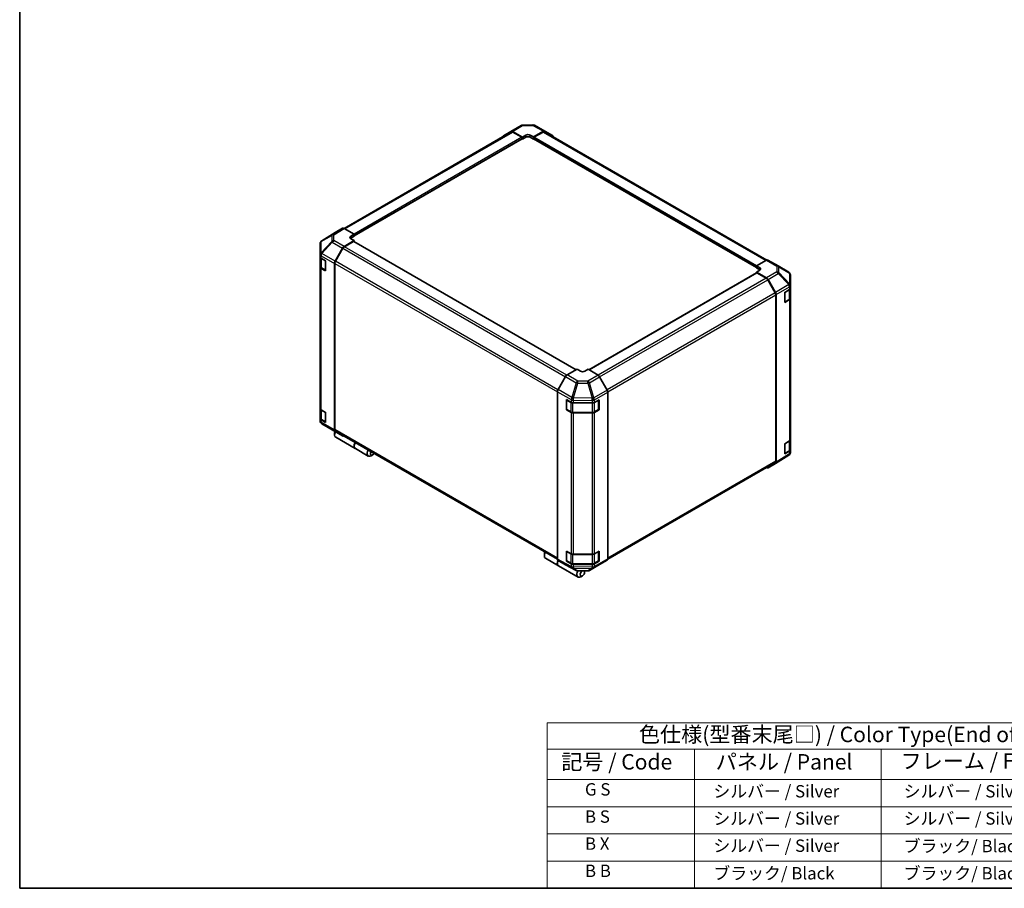
# Model space of a CAD drawing. Units: millimetres. Extents: x 0 to 7860, y -23 to 1405.
# Drawn here: x 0 to 716, y 0 to 632 of the extents above; entities that cross this region are included whole.
import ezdxf

# ---------------------------------------------------------------- set-up
doc = ezdxf.new("R2010")
doc.units = ezdxf.units.MM
doc.header["$LTSCALE"] = 4.5
for name, color, linetype, lineweight in [('Border (ISO)', 7, 'Continuous', 35), ('Symbol (ISO)', 7, 'Continuous', 18), ('Visible (ISO)', 7, 'Continuous', 35), ('Visible Narrow (ISO)', 7, 'Continuous', 25)]:
    doc.layers.add(name, color=color, linetype=linetype, lineweight=lineweight)
doc.styles.add('Note Text (TK)', font='txt')
doc.styles.add('Note Text (TK2)', font='txt')

# ---------------------------------------------------------------- blocks, each defined once
blk = doc.blocks.new('図面枠 tk図枠')
at = {"layer": 'Border (ISO)'}
for p, q in [((14.5, 289), (14.5, 8)), ((14.5, 8), (405.5, 8))]:
    blk.add_line(p, q, dxfattribs=at)
blk = doc.blocks.new('テーブル1')
at = {"layer": 'Symbol (ISO)'}
for p, q in [((99.8, 34.78), (224.5, 34.78)), ((99.8, 34.78), (99.8, 30.5)), ((224.5, 34.78), (224.5, 30.5)), ((99.8, 30.5), (224.5, 30.5)), ((99.8, 30.5), (99.8, 25.6)), ((123.62, 30.5), (123.62, 25.6)), ((153.77, 30.5), (153.77, 25.6)), ((187.1, 30.5), (187.1, 25.6)), ((224.5, 30.5), (224.5, 25.6)), ((99.8, 25.6), (224.5, 25.6)), ((99.8, 25.6), (99.8, 8)), ((123.62, 25.6), (123.62, 8)), ((153.77, 25.6), (153.77, 8)), ((187.1, 25.6), (187.1, 8)), ((224.5, 25.6), (224.5, 8)), ((99.8, 21.2), (224.5, 21.2)), ((99.8, 16.8), (224.5, 16.8)), ((99.8, 12.4), (224.5, 12.4)), ((99.8, 8), (224.5, 8))]:
    blk.add_line(p, q, dxfattribs=at)
at = {"layer": 'Symbol (ISO)', "color": 7, "attachment_point": 7}
for s, insert, char_height, style in [('色仕様(型番末尾□) / Color Type(End of product number□)', (114.62, 30.86), 2.5, 'Note Text (TK)'), ('記号 / Code', (102.07, 26.43), 2.5, 'Note Text (TK)'), ('パネル / Panel', (127.03, 26.43), 2.5, 'Note Text (TK)'), ('フレーム / Freme', (156.92, 26.56), 2.5, 'Note Text (TK)'), ('コーナー / Corner', (191.75, 26.5), 2.5, 'Note Text (TK)'), ('        G S', (101, 22.38), 2, 'Note Text (TK2)'), ('   シルバー / Silver', (124.82, 22.07), 2, 'Note Text (TK2)'), ('    シルバー / Silver', (154.97, 22.07), 2, 'Note Text (TK2)'), ('   ライトグレー / Light gray', (188.3, 21.93), 2, 'Note Text (TK2)'), ('        B S', (101, 17.98), 2, 'Note Text (TK2)'), ('   シルバー / Silver', (124.82, 17.67), 2, 'Note Text (TK2)'), ('    シルバー / Silver', (154.97, 17.67), 2, 'Note Text (TK2)'), ('   ブラック/ Black', (188.3, 17.61), 2, 'Note Text (TK2)'), ('        B X', (101, 13.6), 2, 'Note Text (TK2)'), ('   シルバー / Silver', (124.82, 13.27), 2, 'Note Text (TK2)'), ('    ブラック/ Black', (154.97, 13.21), 2, 'Note Text (TK2)'), ('   ブラック/ Black', (188.3, 13.21), 2, 'Note Text (TK2)'), ('        B B', (101, 9.2), 2, 'Note Text (TK2)'), ('   ブラック/ Black', (124.82, 8.81), 2, 'Note Text (TK2)'), ('    ブラック/ Black', (154.97, 8.81), 2, 'Note Text (TK2)'), ('   ブラック/ Black', (188.3, 8.81), 2, 'Note Text (TK2)')]:
    blk.add_mtext(s, dxfattribs=dict(at, insert=insert, char_height=char_height, style=style))

msp = doc.modelspace()

# ---------------------------------------------------------------- linework, layer by layer
at = {"layer": 'Visible (ISO)'}
for p, q in [((357.3932, 550.966), (364.8253, 555.2569)), ((365.9276, 555.5583), (373.3439, 555.633)), ((374.4322, 555.3648), (382.1506, 551.2144)), ((357.6132, 550.6068), (235.9706, 480.3763)), ((243.2889, 474.8584), (365.679, 545.5203)), ((351.9328, 547.7025), (357.3834, 550.9602)), ((358.4904, 550.8703), (365.7955, 546.7999)), ((365.3978, 546.6504), (358.7382, 550.4953)), ((365.5625, 545.4531), (365.7955, 545.3185)), ((365.7955, 546.7999), (368.182, 548.1778)), ((365.7955, 545.3185), (365.7955, 546.7999)), ((368.182, 546.6964), (365.7955, 545.3185)), ((365.7955, 545.7778), (365.7955, 545.9615)), ((371.364, 548.2098), (373.7505, 546.8801)), ((373.7505, 545.3185), (371.364, 546.6964)), ((373.7501, 545.9613), (373.7501, 545.7776)), ((373.7505, 546.8801), (381.0455, 551.0919)), ((373.7505, 546.8801), (373.7505, 545.9812)), ((373.7505, 545.7582), (373.7505, 545.3185)), ((373.7505, 545.3185), (373.9831, 545.4528)), ((373.8666, 545.5201), (536.0311, 451.8944)), ((380.8074, 550.4951), (374.1479, 546.6502)), ((543.5676, 457.2864), (381.9324, 550.6066)), ((382.1704, 551.2033), (387.6035, 548.0665)), ((234.869, 480.4745), (229.4359, 477.3377)), ((243.2889, 476.1513), (235.9939, 480.3631)), ((229.4164, 477.3261), (219.7136, 471.3261)), ((240.9024, 474.7253), (243.2889, 476.1513)), ((243.2889, 474.5897), (240.9024, 473.2119)), ((243.2889, 471.4783), (240.9024, 472.8562)), ((243.2889, 476.1513), (243.2889, 474.5897)), ((243.2893, 475.2325), (243.2893, 475.0488)), ((218.6286, 469.386), (218.6286, 461.3435)), ((219.0326, 470.6724), (219.051, 470.6988)), ((229.4262, 456.3737), (234.8768, 465.9251)), ((235.1066, 465.8371), (229.6746, 456.4286)), ((235.9838, 467.1135), (243.2889, 471.4783)), ((242.8912, 470.8696), (236.2316, 467.0247)), ((404.9392, 377.5013), (243.1724, 470.8974)), ((243.2889, 470.8302), (243.2889, 471.4783)), ((218.6286, 461.3435), (218.6286, 461.3313)), ((218.6286, 461.3313), (218.6286, 459.5123)), ((218.6286, 452.1638), (218.6286, 459.5123)), ((218.9468, 458.8463), (218.9468, 452.4394)), ((219.2876, 458.5938), (222.606, 456.6778)), ((218.6286, 452.1638), (218.6286, 349.2853)), ((219.6757, 451.3664), (222.5964, 449.6801)), ((222.606, 456.6778), (222.606, 449.3294)), ((228.97, 454.8226), (228.97, 333.6091)), ((229.2087, 454.8605), (229.2087, 333.8467)), ((543.3363, 457.1771), (536.0311, 453.1067)), ((536.0311, 451.6253), (536.0311, 453.1067)), ((536.0311, 453.1067), (538.4176, 451.7289)), ((536.0311, 452.0846), (536.0311, 452.2683)), ((538.4176, 450.2475), (536.0311, 451.6253)), ((544.4335, 457.2728), (551.8656, 452.9819)), ((551.8864, 452.9697), (559.5873, 448.4129)), ((222.606, 449.3294), (219.2876, 451.2453)), ((536.1473, 447.9333), (414.0762, 377.4555)), ((538.4176, 449.9238), (536.0311, 448.5941)), ((536.0311, 448.5941), (543.3261, 444.3823)), ((536.0311, 448.5941), (536.0311, 447.8662)), ((543.0881, 444.0605), (536.4285, 447.9054)), ((560.6915, 438.71), (560.6915, 446.4765)), ((549.645, 433.4644), (544.2131, 442.8729)), ((544.451, 443.1949), (549.8841, 433.7844)), ((560.6915, 436.7468), (560.6915, 438.71)), ((550.111, 310.8826), (550.111, 431.8964)), ((550.35, 432.2166), (550.35, 310.2864)), ((556.6029, 433.7776), (560.06, 435.8444)), ((556.6029, 426.4291), (556.6029, 433.7776)), ((560.3733, 429.475), (560.3733, 436.0808)), ((560.6915, 436.7468), (560.6915, 429.3984)), ((560.06, 428.496), (556.6029, 426.4291)), ((556.7237, 426.7157), (559.6444, 428.402)), ((560.6915, 326.5198), (560.6915, 429.3984)), ((405.5696, 377.8653), (398.2745, 373.6535)), ((407.956, 376.4394), (405.5696, 377.8653)), ((413.5245, 377.7851), (411.138, 376.4073)), ((420.8296, 373.4203), (413.5245, 377.7851)), ((397.1497, 372.4661), (391.7165, 363.0556)), ((427.3872, 362.6805), (421.9367, 372.232)), ((391.2507, 361.4878), (391.2507, 239.5575)), ((427.8434, 361.1294), (427.8434, 239.9159)), ((397.7257, 355.7003), (401.3056, 353.7044)), ((397.7257, 348.3518), (397.7257, 355.7003)), ((397.9135, 355.4525), (397.9135, 348.6551)), ((402.8686, 353.3398), (416.57, 353.3398)), ((418.161, 353.7203), (421.4795, 355.6362)), ((421.1806, 355.4525), (421.1806, 348.6551)), ((421.4795, 355.6362), (421.4795, 348.2877)), ((218.6286, 341.9368), (218.6286, 349.2853)), ((218.9468, 348.6193), (218.9468, 342.2124)), ((219.2876, 348.3667), (222.606, 346.4508)), ((222.606, 346.4508), (222.606, 339.1023)), ((397.7257, 348.3518), (397.9587, 348.4864)), ((401.3056, 346.3559), (397.7257, 348.3518)), ((398.0823, 348.3628), (401.003, 346.6766)), ((402.5241, 346.3079), (416.57, 346.3079)), ((416.57, 345.9913), (402.8686, 345.9913)), ((418.0911, 346.6766), (421.0118, 348.3628)), ((421.4795, 348.2877), (418.161, 346.3718)), ((421.1354, 348.4864), (421.4795, 348.2877)), ((218.6286, 341.9368), (218.6286, 340.1178)), ((218.6286, 340.1178), (218.6286, 340.1177)), ((222.606, 339.1023), (219.2876, 341.0182)), ((219.6757, 341.1393), (222.5964, 339.453)), ((227.4336, 333.6245), (219.7328, 338.1813)), ((227.4544, 333.6123), (234.8866, 329.3214)), ((229.1291, 331.4783), (229.1291, 330.1005)), ((234.8768, 329.3271), (229.4262, 332.5848)), ((229.6746, 332.8167), (391.2508, 239.5307)), ((229.9446, 328.298), (244.1044, 320.1228)), ((556.6029, 323.5505), (560.06, 325.6174)), ((556.6029, 316.2021), (556.6029, 323.5505)), ((560.3733, 319.248), (560.3733, 325.8538)), ((560.6915, 326.5198), (560.6915, 319.1713)), ((244.2635, 320.0309), (253.6503, 314.6114)), ((256.8123, 315.4954), (255.6191, 314.8065)), ((559.6064, 315.2681), (549.9036, 309.2681)), ((560.06, 318.2689), (556.6029, 316.2021)), ((556.7237, 316.4887), (559.6444, 318.1749)), ((560.2875, 315.9218), (560.2691, 315.8954)), ((560.6915, 317.2082), (560.6915, 319.1713)), ((427.7974, 239.5038), (549.645, 309.8526)), ((549.8841, 309.2565), (544.451, 306.1196)), ((397.7257, 245.4733), (401.3056, 243.4773)), ((397.7257, 238.1248), (397.7257, 245.4733)), ((397.9135, 245.2254), (397.9135, 238.4281)), ((418.161, 243.4932), (421.4795, 245.4091)), ((421.1806, 245.2254), (421.1806, 238.4281)), ((421.4795, 245.4091), (421.4795, 238.0607)), ((381.7051, 243.3885), (381.7051, 242.0107)), ((382.5206, 240.2082), (391.9074, 234.7887)), ((391.7165, 238.5277), (397.1497, 235.3908)), ((397.7257, 238.1248), (397.9587, 238.2593)), ((401.3056, 236.1289), (397.7257, 238.1248)), ((398.0823, 238.1358), (401.003, 236.4495)), ((402.8686, 243.1127), (416.57, 243.1127)), ((418.0911, 236.4495), (421.0118, 238.1358)), ((421.4795, 238.0607), (418.161, 236.1448)), ((421.1354, 238.2593), (421.4795, 238.0607)), ((421.9367, 235.6339), (427.3872, 238.8916)), ((392.0665, 234.6968), (406.2263, 226.5217)), ((397.1695, 235.3798), (404.8878, 231.2294)), ((402.5241, 236.0809), (416.57, 236.0809)), ((416.57, 235.7643), (402.8686, 235.7643)), ((405.9761, 230.9612), (413.3924, 231.0359)), ((410.9793, 230.1613), (410.9793, 231.0116)), ((414.4948, 231.3372), (421.9269, 235.6282)), ((409.3883, 227.4056), (408.1951, 226.7167))]:
    msp.add_line(p, q, dxfattribs=at)
for centre, radius, start, end in [((365.9503, 553.3084), 2.25, 90.5773894, 120), ((373.3666, 553.3831), 2.25, 61.7316992, 90.5773894), ((220.8786, 469.386), 2.25, 145.1287079, 180), ((220.897, 469.4124), 2.25, 121.7316992, 145.1287079), ((550.7406, 451.0333), 2.25, 59.3860662, 60), ((222.7651, 449.9724), 0.3375, 240, 241.8744943), ((558.4415, 446.4765), 2.25, 0, 59.3860662), ((556.5549, 427.008), 0.3375, 278.1791452, 300), ((398.251, 355.4525), 0.3375, 157.5517661, 180), ((420.8431, 355.4525), 0.3375, 0, 1.8744943), ((398.251, 348.6551), 0.3375, 180, 240), ((420.8431, 348.6551), 0.3375, 300, 0), ((220.8786, 340.1177), 2.25, 180, 239.3860662), ((222.7651, 339.7453), 0.3375, 240, 241.8744943), ((228.5794, 335.5609), 2.25, 239.3860662, 240), ((556.5549, 316.7809), 0.3375, 278.1791452, 300), ((558.4231, 317.1818), 2.25, 301.7316992, 325.1287079), ((558.4415, 317.2082), 2.25, 325.1287079, 0), ((398.251, 245.2254), 0.3375, 157.5517661, 180), ((420.8431, 245.2254), 0.3375, 0, 1.8744943), ((398.251, 238.4281), 0.3375, 180, 240), ((420.8431, 238.4281), 0.3375, 300, 0), ((405.9534, 233.2111), 2.25, 241.7316992, 270.5773894), ((413.3698, 233.2858), 2.25, 270.5773894, 300)]:
    msp.add_arc(centre, radius, start, end, dxfattribs=at)
for centre, major_axis, ratio, start_param, end_param in [((353.0676, 545.7597), (-1.125, 1.9486), 0.57735027, 0.00872665, 0.54430201), ((358.5182, 549.0174), (-1.125, 1.9486), 0.57735027, 5.51524044, 6.29191195), ((358.7382, 548.6582), (-1.125, 1.9486), 0.57735027, 5.49778714, 6.28318531), ((365.3978, 546.1912), (-0.2813, 0.4871), 0.57735027, 3.92699082, 5.49778714), ((365.3978, 546.0075), (0.2813, -0.4871), 0.57735027, 0, 0.78539816), ((369.773, 547.2913), (2.2499, 0.0334), 0.56718765, 0.77697088, 2.34776721), ((369.773, 545.7778), (-2.25, 0), 0.57735027, 3.92699082, 5.49778714), ((374.1479, 546.191), (-0.2812, -0.4871), 0.57735027, 3.92699082, 5.49778714), ((374.1479, 546.0072), (-0.2813, -0.4871), 0.57735027, 5.49778714, 6.28318531), ((380.8074, 548.658), (1.125, 1.9486), 0.57735027, 0, 0.78539816), ((381.045, 549.2542), (1.1253, 1.9492), 0.57717444, 0, 0.78524587), ((386.4782, 546.1174), (1.1253, 1.9492), 0.57717444, 5.51261349, 6.28318531), ((235.9944, 478.5254), (-1.1253, 1.9492), 0.57717444, 5.49793944, 6.28318531), ((230.5612, 475.3886), (-1.1253, 1.9492), 0.57717444, 0, 0.01744798), ((242.4934, 473.8068), (-2.2499, -0.0346), 0.58733688, 5.4887505, 7.05954683), ((242.4934, 472.2933), (-2.25, 0), 0.57735027, 5.49778714, 5.67621661), ((242.8915, 475.4622), (0.2812, -0.4871), 0.57735027, 0.78539816, 0.82815579), ((242.8915, 475.2784), (0.2812, -0.4871), 0.57735027, 0.74264053, 0.78539816), ((236.0116, 465.2927), (1.125, 1.9486), 0.57735027, 0.80285146, 1.57952297), ((236.2316, 465.1876), (-1.125, -1.9486), 0.57735027, 3.92699082, 4.71238898), ((242.8912, 470.4103), (0.2812, 0.4871), 0.57735027, 0, 0.78539816), ((220.8786, 459.5123), (-2.25, 0), 0.57735027, 0, 0.78539816), ((220.8786, 452.1638), (-2.25, 0), 0.57735027, 0, 0.78539816), ((230.561, 455.7412), (1.125, 1.9486), 0.57735027, 1.57952297, 2.35619449), ((230.7996, 455.7791), (-1.125, -1.9486), 0.57735027, 4.71238898, 5.49778714), ((536.8266, 450.8424), (2.2499, -0.0334), 0.56718765, 5.50621443, 7.07701075), ((543.3085, 455.3242), (1.125, 1.9486), 0.57735027, 0, 0.76794487), ((536.4285, 447.4461), (-0.2812, 0.4871), 0.57735027, 5.49778714, 6.28318531), ((536.8266, 449.3289), (-2.25, 0), 0.57735027, 3.76091871, 3.92699082), ((543.3257, 442.5452), (1.125, -1.9486), 0.57752615, 1.57079633, 2.3560422), ((543.0881, 442.2234), (-1.125, 1.9486), 0.57735027, 4.71238898, 5.49778714), ((548.52, 432.8149), (-1.125, 1.9486), 0.57735027, 3.92699082, 4.71238898), ((548.7588, 433.1347), (1.125, -1.9486), 0.57752615, 0.78555046, 1.57079633), ((558.4415, 436.7468), (2.25, 0), 0.57735027, 5.51524044, 6.28318531), ((558.4415, 429.3984), (2.25, 0), 0.57735027, 5.51524044, 6.28318531), ((398.275, 371.8164), (-1.125, -1.9486), 0.57752615, 3.92714311, 4.71238898), ((409.547, 377.3579), (-2.2499, 0.0346), 0.58733688, 0.7944348, 2.36523113), ((420.8019, 371.5995), (-1.125, 1.9486), 0.57735027, 4.70366233, 5.48033385), ((392.8419, 362.4059), (-1.125, -1.9486), 0.57752615, 4.71238898, 5.49763485), ((426.2524, 362.048), (-1.125, 1.9486), 0.57735027, 3.92699082, 4.70366233), ((402.8686, 354.6388), (2.25, 0), 0.57735027, 3.94444411, 4.71238898), ((416.57, 354.6388), (2.25, 0), 0.57735027, 4.71238898, 5.49778714), ((220.8786, 349.2853), (-2.25, 0), 0.57735027, 0, 0.78539816), ((402.8686, 347.2903), (-2.25, 0), 0.57735027, 0.80285146, 1.57079633), ((416.57, 347.2903), (-2.25, 0), 0.57735027, 1.57079633, 2.35619449), ((220.8786, 341.9368), (-2.25, 0), 0.57735027, 0, 0.78539816), ((231.9133, 331.7079), (-1.9688, -3.41), 0.57735027, 4.86028478, 6.28318531), ((230.561, 334.5276), (-1.125, -1.9486), 0.57735027, 5.49778714, 6.27445866), ((230.7201, 332.3969), (-1.125, -1.9486), 0.57735027, 4.9732113, 5.49778714), ((230.7996, 334.7653), (-1.125, -1.9486), 0.57735027, 5.49778714, 6.28318531), ((236.0116, 331.2699), (-1.125, -1.9486), 0.57735027, 6.27445866, 6.90497801), ((246.2323, 323.4409), (-1.9688, -3.41), 0.57735027, 4.75280609, 6.28318531), ((246.0732, 323.5328), (-1.9688, -3.41), 0.57735027, 4.75280609, 6.32360241), ((558.4415, 326.5198), (2.25, 0), 0.57735027, 5.51524044, 6.28318531), ((255.6191, 318.0214), (-1.9688, -3.41), 0.57735027, 4.75280609, 7.06858347), ((256.8123, 317.3325), (-1.125, -1.9486), 0.57735027, 4.78315872, 7.7832119), ((558.4415, 319.1713), (2.25, 0), 0.57735027, 5.51524044, 6.28318531), ((548.52, 311.8011), (1.125, -1.9486), 0.57735027, 0, 0.78539816), ((548.7588, 311.2056), (1.1253, -1.9492), 0.57717444, 0, 0.78524587), ((543.3257, 308.0688), (1.1253, -1.9492), 0.57717444, 5.51261349, 6.28318531), ((384.4893, 243.6182), (-1.9688, -3.41), 0.57735027, 4.75280609, 6.28318531), ((383.2961, 244.3071), (1.125, 1.9486), 0.57735027, 1.64156606, 2.35619449), ((393.8761, 238.1987), (-1.9688, -3.41), 0.57735027, 4.90907353, 6.32360241), ((394.0352, 238.1068), (-1.9688, -3.41), 0.57735027, 4.91565152, 6.28318531), ((392.8419, 240.4768), (-1.1253, -1.9492), 0.57717444, 5.49793944, 6.28318531), ((402.8686, 244.4118), (2.25, 0), 0.57735027, 3.94444411, 4.71238898), ((416.57, 244.4118), (2.25, 0), 0.57735027, 4.71238898, 5.49778714), ((426.2524, 240.8344), (1.125, -1.9486), 0.57735027, 0.00872665, 0.78539816), ((398.275, 237.34), (-1.1253, -1.9492), 0.57717444, 0, 0.01744798), ((402.8686, 237.0633), (-2.25, 0), 0.57735027, 0.80285146, 1.57079633), ((408.1951, 229.9316), (-1.9688, -3.41), 0.57735027, 4.74308787, 7.06858347), ((409.3883, 229.2427), (-1.125, -1.9486), 0.57735027, 4.01295801, 9.21092645), ((416.57, 237.0633), (-2.25, 0), 0.57735027, 1.57079633, 2.35619449), ((420.8019, 237.5767), (1.125, -1.9486), 0.57735027, 0, 0.00872665)]:
    msp.add_ellipse(centre, major_axis=major_axis, ratio=ratio, start_param=start_param, end_param=end_param, dxfattribs=at)
for points, knots in [([(218.9468, 452.4394), (218.9468, 452.351), (218.959, 452.2626), (219.0057, 452.0922), (219.0402, 452.0101), (219.1273, 451.8553), (219.1799, 451.7826), (219.2995, 451.647), (219.3665, 451.5842), (219.5126, 451.4681), (219.5916, 451.4149), (219.6757, 451.3664)], [0.785398163, 0.785398163, 0.785398163, 0.785398163, 0.942477796, 0.942477796, 1.099557429, 1.099557429, 1.256637061, 1.256637061, 1.413716694, 1.413716694, 1.570796327, 1.570796327, 1.570796327, 1.570796327]), ([(559.6444, 428.402), (559.7284, 428.4505), (559.8075, 428.5037), (559.9535, 428.6198), (560.0206, 428.6827), (560.1402, 428.8182), (560.1927, 428.8909), (560.2798, 429.0457), (560.3143, 429.1278), (560.3611, 429.2983), (560.3733, 429.3866), (560.3733, 429.475)], [0, 0, 0, 0, 0.157079633, 0.157079633, 0.314159265, 0.314159265, 0.471238898, 0.471238898, 0.628318531, 0.628318531, 0.785398163, 0.785398163, 0.785398163, 0.785398163]), ([(401.003, 346.6766), (401.087, 346.628), (401.1761, 346.5842), (401.3626, 346.506), (401.46, 346.4716), (401.6611, 346.4124), (401.7649, 346.3876), (401.9768, 346.3479), (402.0849, 346.3329), (402.3034, 346.313), (402.4137, 346.3079), (402.5241, 346.3079)], [0, 0, 0, 0, 0.157079633, 0.157079633, 0.314159265, 0.314159265, 0.471238898, 0.471238898, 0.628318531, 0.628318531, 0.785398163, 0.785398163, 0.785398163, 0.785398163]), ([(416.57, 346.3079), (416.6804, 346.3079), (416.7907, 346.313), (417.0092, 346.3329), (417.1173, 346.3479), (417.3292, 346.3876), (417.4329, 346.4124), (417.6341, 346.4716), (417.7315, 346.506), (417.9179, 346.5842), (418.007, 346.628), (418.0911, 346.6766)], [0.785398163, 0.785398163, 0.785398163, 0.785398163, 0.942477796, 0.942477796, 1.099557429, 1.099557429, 1.256637061, 1.256637061, 1.413716694, 1.413716694, 1.570796327, 1.570796327, 1.570796327, 1.570796327]), ([(218.9468, 342.2124), (218.9468, 342.124), (218.959, 342.0356), (219.0057, 341.8651), (219.0402, 341.783), (219.1273, 341.6283), (219.1799, 341.5555), (219.2995, 341.42), (219.3665, 341.3572), (219.5126, 341.2411), (219.5916, 341.1878), (219.6757, 341.1393)], [0.785398163, 0.785398163, 0.785398163, 0.785398163, 0.942477796, 0.942477796, 1.099557429, 1.099557429, 1.256637061, 1.256637061, 1.413716694, 1.413716694, 1.570796327, 1.570796327, 1.570796327, 1.570796327]), ([(559.6444, 318.1749), (559.7284, 318.2235), (559.8075, 318.2767), (559.9535, 318.3928), (560.0206, 318.4556), (560.1402, 318.5911), (560.1927, 318.6639), (560.2798, 318.8186), (560.3143, 318.9007), (560.3611, 319.0712), (560.3733, 319.1596), (560.3733, 319.248)], [0, 0, 0, 0, 0.157079633, 0.157079633, 0.314159265, 0.314159265, 0.471238898, 0.471238898, 0.628318531, 0.628318531, 0.785398163, 0.785398163, 0.785398163, 0.785398163]), ([(401.003, 236.4495), (401.087, 236.401), (401.1761, 236.3572), (401.3626, 236.2789), (401.46, 236.2446), (401.6611, 236.1854), (401.7649, 236.1606), (401.9768, 236.1209), (402.0849, 236.1059), (402.3034, 236.0859), (402.4137, 236.0809), (402.5241, 236.0809)], [0, 0, 0, 0, 0.157079633, 0.157079633, 0.314159265, 0.314159265, 0.471238898, 0.471238898, 0.628318531, 0.628318531, 0.785398163, 0.785398163, 0.785398163, 0.785398163]), ([(416.57, 236.0809), (416.6804, 236.0809), (416.7907, 236.0859), (417.0092, 236.1059), (417.1173, 236.1209), (417.3292, 236.1606), (417.4329, 236.1854), (417.6341, 236.2446), (417.7315, 236.2789), (417.9179, 236.3572), (418.007, 236.401), (418.0911, 236.4495)], [0.785398163, 0.785398163, 0.785398163, 0.785398163, 0.942477796, 0.942477796, 1.099557429, 1.099557429, 1.256637061, 1.256637061, 1.413716694, 1.413716694, 1.570796327, 1.570796327, 1.570796327, 1.570796327])]:
    msp.add_open_spline(points, degree=3, knots=knots, dxfattribs=at)
at = {"layer": 'Visible Narrow (ISO)'}
for p, q in [((358.4904, 550.8703), (365.9225, 555.1612)), ((365.9225, 555.1612), (373.3388, 555.236)), ((373.3388, 555.236), (381.0455, 551.0919)), ((236.6297, 479.996), (358.7382, 550.4953)), ((365.3978, 546.6504), (243.2889, 476.1509)), ((243.2893, 475.2325), (365.7955, 545.9615)), ((365.7955, 545.7778), (243.2893, 475.0488)), ((368.182, 546.6964), (368.182, 548.1778)), ((371.364, 546.6964), (371.364, 548.2098)), ((373.7501, 545.9613), (536.0311, 452.2683)), ((536.0311, 452.0846), (373.7501, 545.7776)), ((536.1018, 453.1461), (374.1479, 546.6502)), ((380.8074, 550.4951), (542.8796, 456.9227)), ((234.869, 480.4745), (227.4155, 475.8654)), ((228.5517, 475.761), (235.9939, 480.3631)), ((219.2962, 470.692), (226.9787, 475.2198)), ((219.7331, 471.3377), (229.4359, 477.3377)), ((227.4155, 475.8654), (219.7331, 471.3377)), ((226.9787, 475.2198), (226.9787, 470.8632)), ((228.5517, 471.4044), (228.5517, 475.761)), ((240.9024, 473.2119), (240.9024, 474.7253)), ((226.9787, 470.8632), (219.2778, 462.6231)), ((219.2778, 470.6656), (219.2962, 470.692)), ((219.2778, 462.6231), (219.2778, 470.6656)), ((219.7438, 461.976), (227.4447, 470.2161)), ((227.4447, 470.2161), (234.8768, 465.9251)), ((235.9838, 467.1135), (228.5517, 471.4044)), ((235.1066, 465.8371), (397.0697, 372.3276)), ((398.1222, 373.5571), (236.2316, 467.0247)), ((242.8912, 470.8696), (404.7744, 377.4062)), ((219.2876, 460.4128), (228.97, 454.8226)), ((219.2876, 458.5938), (219.2876, 460.4128)), ((219.7438, 461.9638), (219.7438, 461.976)), ((229.4262, 456.3737), (219.7438, 461.9638)), ((219.6058, 458.3182), (222.5265, 456.6319)), ((219.6058, 451.5209), (219.6058, 458.3182)), ((222.5265, 449.8346), (219.6058, 451.5209)), ((222.5265, 456.6319), (222.5265, 449.8346)), ((229.2087, 454.8605), (391.2507, 361.3055)), ((391.6405, 362.9176), (229.6746, 456.4286)), ((538.4176, 450.2475), (538.4176, 451.7289)), ((543.3363, 457.1771), (550.7684, 452.8862)), ((550.7684, 452.8862), (550.7684, 448.6791)), ((552.3414, 448.1284), (552.3414, 452.3355)), ((552.3414, 452.3355), (560.0423, 447.7787)), ((219.2876, 348.3667), (219.2876, 451.2453)), ((414.2381, 377.3587), (536.4285, 447.9054)), ((550.7684, 448.6791), (543.3261, 444.3823)), ((544.451, 443.1949), (551.9045, 447.4982)), ((551.9045, 447.4982), (559.587, 439.3864)), ((560.0238, 440.0165), (552.3414, 448.1284)), ((560.0423, 447.7787), (560.0423, 440.0121)), ((543.0881, 444.0605), (420.7834, 373.4479)), ((421.9173, 372.2654), (544.2131, 442.8729)), ((559.587, 439.3864), (549.8841, 433.7844)), ((550.35, 432.2166), (560.0416, 437.812)), ((560.0423, 440.0121), (560.0238, 440.0165)), ((560.0416, 437.812), (560.06, 437.8076)), ((560.06, 437.8076), (560.06, 435.8444)), ((549.645, 433.4644), (427.3021, 362.8297)), ((427.8368, 361.3013), (550.111, 431.8964)), ((556.7936, 433.6675), (559.7143, 435.3538)), ((556.7936, 426.8702), (556.7936, 433.6675)), ((559.7143, 435.3538), (559.7143, 428.5565)), ((559.7143, 428.5565), (556.7936, 426.8702)), ((560.06, 428.496), (560.06, 325.6174)), ((405.9812, 369.2041), (398.2745, 373.6535)), ((420.8296, 373.4203), (413.3975, 369.1293)), ((397.1497, 372.4661), (404.868, 368.0099)), ((404.868, 368.0099), (401.7641, 357.2546)), ((402.869, 356.9947), (405.973, 367.75)), ((405.973, 367.75), (413.3893, 367.6752)), ((413.3975, 369.1293), (405.9812, 369.2041)), ((413.3893, 367.6752), (416.5791, 356.8307)), ((414.5045, 367.941), (421.9367, 372.232)), ((417.6943, 357.0965), (414.5045, 367.941)), ((391.2507, 361.4878), (401.2865, 355.6935)), ((401.7641, 357.2546), (391.7165, 363.0556)), ((427.3872, 362.6805), (417.7048, 357.0903)), ((418.161, 355.5393), (427.8434, 361.1294)), ((398.0124, 355.3147), (400.9331, 353.6284)), ((398.0124, 348.5173), (398.0124, 355.3147)), ((400.9331, 353.6284), (400.9331, 346.8311)), ((401.2865, 355.6935), (401.3056, 355.6675)), ((401.3056, 355.6675), (401.3056, 353.7044)), ((402.5241, 353.2479), (402.5241, 353.3551)), ((402.5241, 353.2479), (416.57, 353.2479)), ((402.5241, 346.4506), (402.5241, 353.2479)), ((402.8686, 355.3029), (416.5596, 355.165)), ((402.8686, 353.3398), (402.8686, 355.3029)), ((402.8881, 356.9687), (402.869, 356.9947)), ((416.5791, 356.8307), (402.8881, 356.9687)), ((416.5596, 355.165), (416.57, 355.1588)), ((416.57, 355.1588), (416.57, 353.3398)), ((416.57, 353.2479), (416.57, 353.3398)), ((416.57, 353.2479), (416.57, 346.4506)), ((417.7048, 357.0903), (417.6943, 357.0965)), ((418.161, 353.7203), (418.161, 355.5393)), ((418.161, 353.6284), (421.0817, 355.3147)), ((418.161, 346.8311), (418.161, 353.6284)), ((421.0817, 355.3147), (421.0817, 348.5173)), ((219.6058, 348.0911), (222.5265, 346.4049)), ((219.6058, 341.2938), (219.6058, 348.0911)), ((222.5265, 346.4049), (222.5265, 339.6075)), ((400.9331, 346.8311), (398.0124, 348.5173)), ((401.3056, 346.3559), (401.3056, 243.4773)), ((402.5241, 346.3079), (402.5241, 346.4506)), ((416.57, 346.4506), (402.5241, 346.4506)), ((402.8686, 243.1127), (402.8686, 345.9913)), ((416.57, 346.3079), (416.57, 346.4506)), ((416.57, 345.9913), (416.57, 243.1127)), ((421.0817, 348.5173), (418.161, 346.8311)), ((418.161, 243.4932), (418.161, 346.3718)), ((219.2876, 339.1992), (219.2876, 341.0182)), ((228.97, 333.6091), (219.2876, 339.1992)), ((222.5265, 339.6075), (219.6058, 341.2938)), ((219.7438, 338.175), (229.4262, 332.5848)), ((219.7438, 338.1749), (219.7438, 338.175)), ((227.4447, 333.618), (219.7438, 338.1749)), ((234.8768, 329.3271), (227.4447, 333.618)), ((391.2507, 240.2917), (229.2087, 333.8467)), ((556.7936, 323.4405), (559.7143, 325.1268)), ((556.7936, 316.6432), (556.7936, 323.4405)), ((559.7143, 325.1268), (559.7143, 318.3294)), ((560.0416, 316.2794), (550.35, 310.2864)), ((559.7143, 318.3294), (556.7936, 316.6432)), ((560.06, 316.3058), (560.0416, 316.2794)), ((560.06, 318.2689), (560.06, 316.3058)), ((550.111, 310.8826), (427.8434, 240.2913)), ((398.0124, 245.0876), (400.9331, 243.4014)), ((398.0124, 238.2903), (398.0124, 245.0876)), ((418.161, 243.4014), (421.0817, 245.0876)), ((421.0817, 245.0876), (421.0817, 238.2903)), ((401.2865, 234.1609), (391.2507, 239.5575)), ((391.7165, 238.5277), (401.7641, 233.1248)), ((400.9331, 236.604), (398.0124, 238.2903)), ((400.9331, 243.4014), (400.9331, 236.604)), ((402.5241, 243.0209), (402.5241, 243.1281)), ((402.5241, 243.0209), (416.57, 243.0209)), ((402.5241, 236.2236), (402.5241, 243.0209)), ((416.57, 243.0209), (416.57, 243.1127)), ((416.57, 243.0209), (416.57, 236.2236)), ((417.7048, 233.3015), (427.3872, 238.8916)), ((418.161, 236.604), (418.161, 243.4014)), ((427.8434, 239.9159), (418.161, 234.3257)), ((421.0817, 238.2903), (418.161, 236.604)), ((404.868, 231.2404), (397.1497, 235.3908)), ((401.3056, 234.1657), (401.2865, 234.1609)), ((401.3056, 236.1289), (401.3056, 234.1657)), ((401.7641, 233.1248), (404.868, 231.2404)), ((402.5241, 236.0809), (402.5241, 236.2236)), ((416.57, 236.2236), (402.5241, 236.2236)), ((402.8686, 233.8011), (402.8686, 235.7643)), ((416.5596, 233.9391), (402.8686, 233.8011)), ((402.869, 232.8803), (402.8881, 232.8851)), ((405.973, 230.9959), (402.869, 232.8803)), ((402.8881, 232.8851), (416.5791, 233.023)), ((413.3893, 231.0707), (405.973, 230.9959)), ((416.5791, 233.023), (413.3893, 231.0707)), ((421.9367, 235.6339), (414.5045, 231.343)), ((414.5045, 231.343), (417.6943, 233.2953)), ((416.57, 233.9452), (416.5596, 233.9391)), ((416.57, 236.0809), (416.57, 236.2236)), ((416.57, 235.7643), (416.57, 233.9452)), ((417.6943, 233.2953), (417.7048, 233.3015)), ((418.161, 234.3257), (418.161, 236.1448))]:
    msp.add_line(p, q, dxfattribs=at)
for centre, major_axis, ratio, start_param, end_param in [((365.9503, 553.3084), (-1.125, 1.9486), 0.57735027, 5.51524044, 6.28318531), ((365.9503, 553.3084), (-0.0227, 2.2499), 0.00712546, 0, 0.60310278), ((373.3666, 553.3831), (-0.0227, 2.2499), 0.00712546, 0, 0.60310278), ((373.3666, 553.3831), (1.0656, 1.9817), 0.57717444, 0, 0.76779789), ((228.5794, 473.9401), (-1.1424, 1.9384), 0.61763335, 0.01811704, 0.55253158), ((228.5794, 473.9401), (2.25, 0), 0.80930894, 1.58313735, 2.362365), ((228.5794, 473.9401), (-1.1834, 1.9137), 0.57717444, 5.48049146, 6.26573733), ((220.8786, 469.386), (-2.25, 0), 0.80930894, 5.50395766, 6.28318531), ((220.8786, 469.386), (-1.846, 1.2864), 0.14347132, 5.85294759, 6.28318531), ((220.897, 469.4124), (-1.846, 1.2864), 0.14347132, 5.85294759, 6.28318531), ((220.897, 469.4124), (-1.1424, 1.9384), 0.61763335, 0.01811704, 0.55253158), ((220.897, 469.4124), (-1.1834, 1.9137), 0.57717444, 6.26573733, 6.28318531), ((228.5794, 469.5836), (-2.25, 0), 0.80930894, 4.72473001, 5.50395766), ((228.5794, 469.5836), (1.6439, -1.5363), 0.16781559, 3.57361684, 4.11750022), ((228.5794, 469.5836), (1.125, 1.9486), 0.57735027, 0.80285146, 1.57952297), ((220.8786, 461.3435), (-2.25, 0), 0.80930894, 5.50395766, 6.28318531), ((220.8786, 461.3435), (-2.25, 0), 0.3255424, 5.24101135, 6.28318531), ((220.8786, 461.3313), (-2.25, 0), 0.3255424, 5.24101135, 6.28318531), ((220.8786, 461.3313), (-2.25, 0), 0.57735027, 0, 0.78539816), ((221.1968, 459.2367), (2.25, 0), 0.57735027, 3.60177197, 3.92699082), ((220.8786, 461.3435), (1.6439, -1.5363), 0.16781559, 3.57361684, 4.11750022), ((220.8786, 461.3313), (1.125, 1.9486), 0.57735027, 1.57952297, 2.35619449), ((221.1968, 452.4394), (-2.25, 0), 0.57735027, 0, 0.78539816), ((219.8444, 458.456), (-0.1687, -0.2923), 0.57735027, 5.20327166, 5.49778714), ((219.8444, 451.6586), (-0.1687, -0.2923), 0.57735027, 5.49778714, 6.28318531), ((222.7651, 456.7697), (-0.1687, -0.2923), 0.57735027, 5.20327166, 5.49778714), ((222.7651, 456.7697), (0.3375, 0), 0.57735027, 3.92699082, 4.2215063), ((550.7406, 451.0333), (1.125, 1.9486), 0.57735027, 0, 0.76794487), ((550.7406, 451.0333), (2.25, 0), 0.82355985, 0.77922765, 1.5584553), ((550.7406, 451.0333), (1.1458, 1.9364), 0.62311586, 5.74841204, 6.28318531), ((222.7651, 449.9724), (-0.1688, -0.2923), 0.57735027, 5.49778714, 6.28318531), ((222.7651, 449.9724), (-0.3375, 0), 0.57735027, 0.78539816, 1.07991365), ((550.7406, 446.8262), (-2.25, 0), 0.82355985, 3.9208203, 4.70004795), ((550.7406, 446.8262), (1.125, -1.9486), 0.59732368, 1.57079633, 2.3560422), ((550.7406, 446.8262), (-1.6336, -1.5472), 0.17060601, 2.19070233, 2.72511687), ((558.4415, 446.4765), (1.1458, 1.9364), 0.62311586, 5.74841204, 6.28318531), ((558.4415, 446.4765), (2.25, 0), 0.82355985, 0, 0.77922765), ((558.4231, 438.7144), (1.6336, 1.5472), 0.17060601, 5.33229498, 5.86670952), ((558.4231, 438.7144), (1.125, -1.9486), 0.59732368, 0.78555046, 1.57079633), ((558.4231, 438.7144), (-0.5236, -2.1882), 0.81333812, 1.34625493, 2.38679513), ((558.4415, 438.71), (-0.5236, -2.1882), 0.81333812, 1.34625493, 2.38679513), ((558.4415, 438.71), (2.25, 0), 0.82355985, 0, 0.77922765), ((558.4415, 438.71), (2.25, 0), 0.57735027, 5.51524044, 6.28318531), ((556.5549, 433.8053), (0.3375, 0), 0.57735027, 4.85514199, 5.49778714), ((556.5549, 433.8053), (-0.1688, 0.2923), 0.57735027, 3.92699082, 4.57718016), ((559.4756, 435.4916), (0.1688, -0.2923), 0.57735027, 0.78539816, 1.58846474), ((558.1233, 436.2724), (2.25, 0), 0.57735027, 5.49778714, 6.11087884), ((556.5549, 427.008), (-0.3375, 0), 0.57735027, 1.71354934, 2.35619449), ((556.5549, 427.008), (0.1687, -0.2923), 0.57735027, 0, 0.78539816), ((559.4756, 428.6943), (0.1688, -0.2923), 0.57735027, 0, 0.78539816), ((558.1233, 429.475), (2.25, 0), 0.57735027, 5.49778714, 6.28318531), ((405.9534, 367.3833), (-1.125, -1.9486), 0.55702521, 3.92714311, 4.71238898), ((405.9534, 367.3833), (-2.1618, 0.6239), 0.15909607, 4.74925364, 5.28366818), ((405.9534, 367.3833), (0.0227, 2.2499), 0.00712546, 4.87617282, 5.65540047), ((413.3698, 367.3085), (-0.0227, -2.2499), 0.00712546, 1.73458017, 2.51380782), ((413.3698, 367.3085), (2.1586, 0.6349), 0.15413031, 0.97257712, 1.5164605), ((413.3698, 367.3085), (-1.125, 1.9486), 0.57735027, 4.70366233, 5.48033385), ((398.251, 355.4525), (-0.3375, 0), 0.57735027, 0, 0.78539816), ((398.251, 355.4525), (0.1688, 0.2923), 0.57735027, 1.69627548, 2.35619449), ((401.1717, 353.7662), (-0.1687, -0.2923), 0.57735027, 4.68785322, 5.49778714), ((402.5241, 354.547), (2.25, 0), 0.57735027, 3.92699082, 4.71238898), ((402.8495, 356.628), (-1.125, -1.9486), 0.55702521, 4.71238898, 5.49763485), ((402.8495, 356.628), (-1.8155, -1.3291), 0.12705667, 4.60893633, 5.64947653), ((402.8686, 356.602), (-1.8155, -1.3291), 0.12705667, 4.60893633, 5.64947653), ((402.8686, 356.602), (-2.25, 0), 0.57735027, 0.80285146, 1.57079633), ((402.8495, 356.628), (2.1618, -0.6239), 0.15909607, 1.60766099, 2.14207553), ((402.8686, 356.602), (0.0227, 2.2499), 0.00712546, 4.09694517, 4.87617282), ((416.5596, 356.464), (1.1398, 1.94), 0.33721178, 4.19133517, 5.23350913), ((416.5596, 356.464), (-0.0227, -2.2499), 0.00712546, 0.95535252, 1.73458017), ((416.57, 356.4579), (1.1398, 1.94), 0.33721178, 4.19133517, 5.23350913), ((416.57, 356.4579), (-2.25, 0), 0.57735027, 1.57079633, 2.35619449), ((416.57, 354.547), (2.25, 0), 0.57735027, 4.71238898, 5.49778714), ((416.5596, 356.464), (2.1586, 0.6349), 0.15413031, 0.97257712, 1.5164605), ((416.57, 356.4579), (-1.125, 1.9486), 0.57735027, 3.92699082, 4.70366233), ((417.9224, 353.7662), (0.1688, -0.2923), 0.57735027, 0.78539816, 1.08002458), ((420.8431, 355.4525), (0.1688, -0.2923), 0.57735027, 0.78539816, 1.07991365), ((420.8431, 355.4525), (0.3375, 0), 0.57735027, 5.49778714, 6.28318531), ((221.1968, 349.0097), (2.25, 0), 0.57735027, 3.60177197, 3.92699082), ((219.8444, 348.2289), (-0.1687, -0.2923), 0.57735027, 5.20327166, 5.49778714), ((222.7651, 346.5427), (-0.1687, -0.2923), 0.57735027, 5.20327166, 5.49778714), ((222.7651, 346.5427), (0.3375, 0), 0.57735027, 3.92699082, 4.2215063), ((398.251, 348.6551), (-0.3375, 0), 0.57735027, 0, 0.78539816), ((398.251, 348.6551), (-0.1687, -0.2923), 0.57735027, 5.49778714, 6.28318531), ((401.1717, 346.9689), (-0.1688, -0.2923), 0.57735027, 5.49778714, 6.28318531), ((402.5241, 347.7496), (-2.25, 0), 0.57735027, 0.78539816, 1.57079633), ((416.57, 347.7496), (-2.25, 0), 0.57735027, 1.57079633, 2.35619449), ((417.9224, 346.9689), (0.1688, -0.2923), 0.57735027, 0, 0.78539816), ((420.8431, 348.6551), (0.1688, -0.2923), 0.57735027, 0, 0.78539816), ((420.8431, 348.6551), (0.3375, 0), 0.57735027, 5.49778714, 6.28318531), ((220.8786, 340.1178), (-2.25, 0), 0.57735027, 0, 0.78539816), ((220.8786, 340.1178), (-2.25, 0), 0.99996596, 0, 1.04217396), ((220.8786, 340.1177), (-2.25, 0), 0.99996596, 0, 1.04217396), ((221.1968, 342.2124), (-2.25, 0), 0.57735027, 0, 0.78539816), ((220.8786, 340.1178), (-1.125, -1.9486), 0.57735027, 5.49778714, 6.27445866), ((219.8444, 341.4316), (-0.1687, -0.2923), 0.57735027, 5.49778714, 6.28318531), ((220.8786, 340.1177), (-1.1458, -1.9364), 0.62311586, 0, 0.00911011), ((222.7651, 339.7453), (-0.1688, -0.2923), 0.57735027, 5.49778714, 6.28318531), ((222.7651, 339.7453), (-0.3375, 0), 0.57735027, 0.78539816, 1.07991365), ((228.5794, 335.5609), (-1.1458, -1.9364), 0.62311586, 0, 0.00911011), ((228.5794, 335.5609), (-1.125, -1.9486), 0.57735027, 6.27445866, 6.28318531), ((556.5549, 323.5783), (0.3375, 0), 0.57735027, 4.85514199, 5.49778714), ((556.5549, 323.5783), (-0.1688, 0.2923), 0.57735027, 3.92699082, 4.57718016), ((559.4756, 325.2645), (0.1688, -0.2923), 0.57735027, 0.78539816, 1.58846474), ((558.1233, 326.0453), (2.25, 0), 0.57735027, 5.49778714, 6.11087884), ((556.5549, 316.7809), (-0.3375, 0), 0.57735027, 1.71354934, 2.35619449), ((556.5549, 316.7809), (0.1687, -0.2923), 0.57735027, 0, 0.78539816), ((558.4231, 317.1818), (1.1834, -1.9137), 0.57717444, 0, 0.76779789), ((559.4756, 318.4672), (0.1688, -0.2923), 0.57735027, 0, 0.78539816), ((558.1233, 319.248), (2.25, 0), 0.57735027, 5.49778714, 6.28318531), ((558.4231, 317.1818), (1.846, -1.2864), 0.14347132, 0, 0.61030248), ((558.4415, 317.2082), (2.25, 0), 0.57735027, 5.51524044, 6.28318531), ((558.4415, 317.2082), (1.846, -1.2864), 0.14347132, 0, 0.61030248), ((398.251, 245.2254), (-0.3375, 0), 0.57735027, 0, 0.78539816), ((398.251, 245.2254), (0.1688, 0.2923), 0.57735027, 1.69627548, 2.35619449), ((401.1717, 243.5391), (-0.1688, -0.2923), 0.57735027, 4.68785322, 5.49778714), ((420.8431, 245.2254), (0.1688, -0.2923), 0.57735027, 0.78539816, 1.07991365), ((420.8431, 245.2254), (0.3375, 0), 0.57735027, 5.49778714, 6.28318531), ((398.251, 238.4281), (-0.3375, 0), 0.57735027, 0, 0.78539816), ((398.251, 238.4281), (-0.1687, -0.2923), 0.57735027, 5.49778714, 6.28318531), ((402.5241, 244.3199), (2.25, 0), 0.57735027, 3.92699082, 4.71238898), ((401.1717, 236.7418), (-0.1688, -0.2923), 0.57735027, 5.49778714, 6.28318531), ((402.5241, 237.5226), (-2.25, 0), 0.57735027, 0.78539816, 1.57079633), ((416.57, 244.3199), (2.25, 0), 0.57735027, 4.71238898, 5.49778714), ((416.57, 237.5226), (-2.25, 0), 0.57735027, 1.57079633, 2.35619449), ((417.9224, 236.7418), (0.1688, -0.2923), 0.57735027, 0, 0.78539816), ((417.9224, 243.5391), (0.1687, -0.2923), 0.57735027, 0.78539816, 1.08002458), ((420.8431, 238.4281), (0.1688, -0.2923), 0.57735027, 0, 0.78539816), ((420.8431, 238.4281), (0.3375, 0), 0.57735027, 5.49778714, 6.28318531), ((402.8495, 235.0954), (0.5475, -2.1824), 0.79692347, 4.94836985, 5.98891005), ((402.8495, 235.0954), (-1.0656, -1.9817), 0.57717444, 5.48049146, 6.26573733), ((402.8686, 235.1002), (2.25, 0), 0.57735027, 3.94444411, 4.71238898), ((402.8686, 235.1002), (0.5475, -2.1824), 0.79692347, 4.94836985, 5.98891005), ((402.8495, 235.0954), (-1.1676, -1.9233), 0.94733543, 0.04450484, 0.57891938), ((402.8686, 235.1002), (0.0227, -2.2499), 0.00712546, 5.32783279, 6.10706043), ((405.9534, 233.2111), (-1.1676, -1.9233), 0.94733543, 0.04450484, 0.57891938), ((405.9534, 233.2111), (-1.0656, -1.9817), 0.57717444, 6.26573733, 6.28318531), ((405.9534, 233.2111), (0.0227, -2.2499), 0.00712546, 6.10706043, 6.28318531), ((413.3698, 233.2858), (1.1746, -1.9191), 0.94506176, 5.71750343, 6.26138681), ((413.3698, 233.2858), (0.0227, -2.2499), 0.00712546, 6.10706043, 6.28318531), ((413.3698, 233.2858), (1.125, -1.9486), 0.57735027, 0, 0.00872665), ((416.5596, 235.2381), (0.0227, -2.2499), 0.00712546, 5.32783279, 6.10706043), ((416.5596, 235.2381), (1.1398, -1.94), 0.33721178, 5.23344279, 6.27561675), ((416.57, 235.2443), (2.25, 0), 0.57735027, 4.71238898, 5.49778714), ((416.57, 235.2443), (1.1398, -1.94), 0.33721178, 5.23344279, 6.27561675), ((416.5596, 235.2381), (1.1746, -1.9191), 0.94506176, 5.71750343, 6.26138681), ((416.57, 235.2443), (1.125, -1.9486), 0.57735027, 0.00872665, 0.78539816)]:
    msp.add_ellipse(centre, major_axis=major_axis, ratio=ratio, start_param=start_param, end_param=end_param, dxfattribs=at)

# ---------------------------------------------------------------- block references
at = {"xscale": 4.5, "yscale": 4.5, "zscale": 4.5}
for name in ['図面枠 tk図枠', 'テーブル1']:
    msp.add_blockref(name, (-65.25, -36), dxfattribs=at)

doc.saveas('drawing.dxf')
